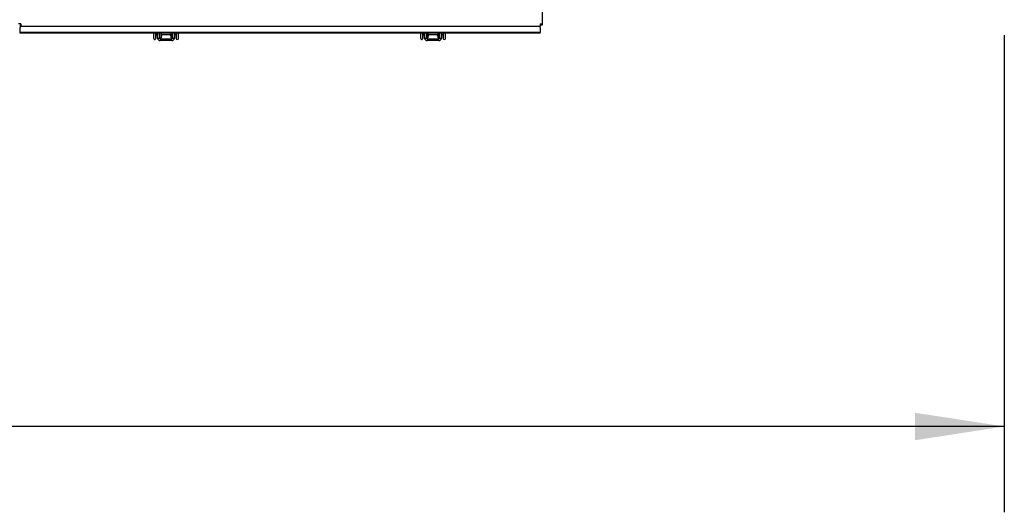
# Model space of a CAD drawing. Units: inches. Extents: x 0.7 to 16.1, y 1 to 10.4.
# Drawn here: x 8.2 to 9.7, y 8 to 8.8 of the extents above; entities that cross this region are included whole.
import ezdxf

# ---------------------------------------------------------------- set-up
doc = ezdxf.new("R2010")
doc.units = ezdxf.units.IN
doc.header["$MEASUREMENT"] = 0
doc.layers.add('FORMAT', color=7, linetype='Continuous')
doc.styles.add('SLDTEXTSTYLE0', font='TXT', dxfattribs={"width": 0.605})
doc.dimstyles.new('SLDDIMSTYLE0', dxfattribs={"dimtxt": 0.08, "dimasz": 0.13, "dimexe": 0, "dimexo": 0.0625, "dimgap": 0.02, "dimtad": 0, "dimtih": 1, "dimtoh": 1, "dimdec": 6, "dimlfac": 24, "dimrnd": 1e-09, "dimzin": 12, "dimdsep": 46, "dimlunit": 5, "dimtxsty": 'SLDTEXTSTYLE0', "dimsah": 1, "dimcen": 0.09, "dimadec": 0, "dimazin": 3, "dimtfac": 1, "dimtdec": 5, "dimtofl": 0, "dimtmove": 0, "dimatfit": 3, "dimfxl": 0, "dimfrac": 2, "dimtolj": 1, "dimtzin": 12, "dimarcsym": 0})

# ---------------------------------------------------------------- blocks, each defined once
blk = doc.blocks.new('_D_10')
at = {"layer": 'FORMAT'}
for p, q in [((6.0197, 8.7896), (6.0197, 8.0493)), ((9.6564, 8.7445), (9.6564, 8.0493)), ((6.0197, 8.1743), (7.4284, 8.1743)), ((7.5383, 8.1742), (7.5108, 8.1742)), ((7.5108, 8.1742), (7.5108, 8.0514)), ((7.7828, 8.1742), (7.8103, 8.1742)), ((7.8103, 8.1742), (7.8103, 8.0514)), ((9.6564, 8.1743), (7.8927, 8.1743)), ((7.5108, 8.0514), (7.5383, 8.0514)), ((7.8103, 8.0514), (7.7828, 8.0514))]:
    blk.add_line(p, q, dxfattribs=at)
for points in [[(6.0197, 8.1743), (6.1497, 8.1543), (6.1497, 8.1943)], [(9.6564, 8.1743), (9.5264, 8.1943), (9.5264, 8.1543)]]:
    blk.add_solid(points, dxfattribs=at)
at = {"layer": 'FORMAT', "char_height": 0.08, "attachment_point": 1, "style": 'SLDTEXTSTYLE0'}
for s, insert in [('87 9/32', (7.4772, 8.2956)), ('2217', (7.5383, 8.1545))]:
    blk.add_mtext(s, dxfattribs=dict(at, insert=insert))

msp = doc.modelspace()

# ---------------------------------------------------------------- linework, layer by layer
at = {"color": 7, "linetype": 'Continuous', "lineweight": 25}
for p, q in [((8.98374404, 8.76068988), (8.98374404, 9.59404405)), ((8.22445238, 8.76068988), (8.22116071, 8.76068988)), ((8.22445238, 8.76068988), (8.22445238, 8.75739821)), ((8.98045238, 8.76068988), (8.98374404, 8.76068988)), ((8.98045238, 8.76068988), (8.98045238, 8.75739821)), ((8.98174404, 8.76068988), (8.98174404, 8.75939821)), ((8.98374404, 8.75939821), (8.98374404, 8.76068988)), ((8.22445238, 8.75939821), (8.22316071, 8.75939821)), ((8.22316071, 8.75939821), (8.22316071, 8.75739821)), ((8.22316071, 8.75739821), (8.22445238, 8.75739821)), ((8.22316071, 8.75739821), (8.22316071, 8.75546071)), ((8.22316071, 8.74837711), (8.22316071, 8.75546071)), ((8.22316071, 8.74737711), (8.22316071, 8.74837711)), ((8.98045238, 8.74837711), (8.22316071, 8.74837711)), ((8.98045238, 8.74737711), (8.22316071, 8.74737711)), ((8.22445238, 8.75739821), (8.98045238, 8.75739821)), ((8.41763804, 8.74737711), (8.41763804, 8.7468034)), ((8.42091758, 8.73958836), (8.42091885, 8.74737711)), ((8.42091887, 8.74680699), (8.42091887, 8.74737711)), ((8.42307246, 8.74737711), (8.42307246, 8.74319767)), ((8.42328571, 8.7406378), (8.42328571, 8.74737711)), ((8.42578571, 8.74737711), (8.42578571, 8.7406378)), ((8.4263533, 8.74737711), (8.4263533, 8.74065863)), ((8.42843663, 8.74737711), (8.42843663, 8.74065863)), ((8.44313479, 8.74065863), (8.44313479, 8.74737711)), ((8.44521812, 8.74065863), (8.44521812, 8.74737711)), ((8.44578571, 8.7406378), (8.44578571, 8.74737711)), ((8.44828571, 8.74737711), (8.44828571, 8.7406378)), ((8.45044644, 8.74737711), (8.45044644, 8.7468418)), ((8.45044644, 8.74683997), (8.45044644, 8.73962026)), ((8.45372727, 8.74683814), (8.45372727, 8.74737711)), ((8.45372728, 8.74683997), (8.45372728, 8.74737711)), ((8.45372728, 8.73962026), (8.45372728, 8.74683997)), ((8.80638804, 8.74737711), (8.80638804, 8.7468034)), ((8.80966758, 8.73958836), (8.80966885, 8.74737711)), ((8.80966887, 8.74680699), (8.80966887, 8.74737711)), ((8.81182246, 8.74737711), (8.81182246, 8.74319767)), ((8.81203571, 8.7406378), (8.81203571, 8.74737711)), ((8.81453571, 8.74737711), (8.81453571, 8.7406378)), ((8.8151033, 8.74737711), (8.8151033, 8.74065863)), ((8.81718663, 8.74737711), (8.81718663, 8.74065863)), ((8.83188479, 8.74065863), (8.83188479, 8.74737711)), ((8.83396812, 8.74065863), (8.83396812, 8.74737711)), ((8.83453571, 8.7406378), (8.83453571, 8.74737711)), ((8.83703571, 8.74737711), (8.83703571, 8.7406378)), ((8.83919644, 8.74737711), (8.83919644, 8.7468418)), ((8.83919644, 8.74683997), (8.83919644, 8.73962026)), ((8.84247727, 8.74683814), (8.84247727, 8.74737711)), ((8.84247728, 8.74683997), (8.84247728, 8.74737711)), ((8.84247728, 8.73962026), (8.84247728, 8.74683997)), ((8.98045238, 8.75546071), (8.98045238, 8.75739821)), ((8.98045238, 8.75546071), (8.98045238, 8.74837711)), ((8.98045238, 8.74737711), (8.98045238, 8.74837711)), ((8.98174404, 8.75939821), (8.98374404, 8.75939821)), ((8.42332107, 8.74009613), (8.42587619, 8.74009613)), ((8.42578571, 8.74513747), (8.4263533, 8.74513747)), ((8.4263533, 8.74065863), (8.42843663, 8.74065863)), ((8.42745238, 8.73897113), (8.44411904, 8.73897113)), ((8.44411904, 8.73647113), (8.42745238, 8.73647113)), ((8.42843663, 8.74513747), (8.44313479, 8.74513747)), ((8.42854984, 8.74409343), (8.42843663, 8.74404063)), ((8.42843663, 8.74233352), (8.4292037, 8.74269122)), ((8.42854984, 8.74409343), (8.4292037, 8.74269122)), ((8.44236772, 8.74269122), (8.44302158, 8.74409343)), ((8.44236772, 8.74269122), (8.44313479, 8.74233352)), ((8.44313479, 8.74404063), (8.44302158, 8.74409343)), ((8.44313479, 8.74065863), (8.44521812, 8.74065863)), ((8.44521812, 8.74513747), (8.44578571, 8.74513747)), ((8.44569523, 8.74009613), (8.44825035, 8.74009613)), ((8.44828571, 8.74513747), (8.45044644, 8.74513747)), ((8.81207107, 8.74009613), (8.81462619, 8.74009613)), ((8.81453571, 8.74513747), (8.8151033, 8.74513747)), ((8.8151033, 8.74065863), (8.81718663, 8.74065863)), ((8.81620238, 8.73897113), (8.83286904, 8.73897113)), ((8.83286904, 8.73647113), (8.81620238, 8.73647113)), ((8.81718663, 8.74513747), (8.83188479, 8.74513747)), ((8.81729984, 8.74409343), (8.81718663, 8.74404063)), ((8.81718663, 8.74233352), (8.8179537, 8.74269122)), ((8.81729984, 8.74409343), (8.8179537, 8.74269122)), ((8.83111772, 8.74269122), (8.83177158, 8.74409343)), ((8.83111772, 8.74269122), (8.83188479, 8.74233352)), ((8.83188479, 8.74404063), (8.83177158, 8.74409343)), ((8.83188479, 8.74065863), (8.83396812, 8.74065863)), ((8.83396812, 8.74513747), (8.83453571, 8.74513747)), ((8.83444523, 8.74009613), (8.83700035, 8.74009613)), ((8.83703571, 8.74513747), (8.83919644, 8.74513747))]:
    msp.add_line(p, q, dxfattribs=at)
at = {"color": 7, "linetype": 'Continuous', "lineweight": 25, "flags": 128}
for points in [[(8.41763806, 8.74737711), (8.4176381, 8.74507826), (8.41763834, 8.74228966), (8.41763875, 8.7404892), (8.41763934, 8.73971879)], [(8.80638806, 8.74737711), (8.8063881, 8.74507826), (8.80638834, 8.74228966), (8.80638875, 8.7404892), (8.80638934, 8.73971879)], [(8.42332107, 8.74009613), (8.42329331, 8.74038626), (8.42328571, 8.7406378)], [(8.42578571, 8.7406378), (8.42587283, 8.740106), (8.42587619, 8.74009613)], [(8.44569523, 8.74009613), (8.44578043, 8.74050522), (8.44578571, 8.7406378)], [(8.44828571, 8.7406378), (8.4482554, 8.74013611), (8.44825035, 8.74009613)], [(8.81207107, 8.74009613), (8.81204331, 8.74038626), (8.81203571, 8.7406378)], [(8.81453571, 8.7406378), (8.81462283, 8.740106), (8.81462619, 8.74009613)], [(8.83444523, 8.74009613), (8.83453043, 8.74050522), (8.83453571, 8.7406378)], [(8.83703571, 8.7406378), (8.8370054, 8.74013611), (8.83700035, 8.74009613)]]:
    msp.add_lwpolyline(points, dxfattribs=at)
at = {"color": 7, "linetype": 'Continuous', "lineweight": 25}
for centre, radius, start, end in [((10.87252002, 8.74448168), 2.45488308, 179.94581189, 180.10858007), ((5.77970709, 8.7444549), 2.64121283, 359.89484414, 0.05102325), ((8.42874387, 8.74772113), 0.00725442, 182.71806347, 218.57546472), ((11.26127002, 8.74448168), 2.45488308, 179.94581189, 180.10858007), ((6.1684571, 8.7444549), 2.64121283, 359.89484414, 0.05102325), ((8.81749387, 8.74772113), 0.00725442, 182.71806347, 218.57546472), ((8.41927729, 8.73963443), 0.00164104, 176.0686142, 357.52135429), ((8.42349076, 8.74471916), 0.00041831, 119.35347005, 180), ((8.42745238, 8.7406378), 0.00416667, 187.46959232, 270), ((8.42745238, 8.7406378), 0.00166667, 198.96557499, 270), ((8.44411904, 8.7406378), 0.00166667, 270, 341.03442501), ((8.44411904, 8.7406378), 0.00416667, 270, 352.53040768), ((8.45208686, 8.73962026), 0.00164042, 180, 0), ((8.80802729, 8.73963443), 0.00164104, 176.0686142, 357.52135429), ((8.81224076, 8.74471916), 0.00041831, 119.35347005, 180), ((8.81620238, 8.7406378), 0.00416667, 187.46959232, 270), ((8.81620238, 8.7406378), 0.00166667, 198.96557499, 270), ((8.83286904, 8.7406378), 0.00166667, 270, 341.03442501), ((8.83286904, 8.7406378), 0.00416667, 270, 352.53040768), ((8.84083686, 8.73962026), 0.00164042, 180, 0)]:
    msp.add_arc(centre, radius, start, end, dxfattribs=at)

# ---------------------------------------------------------------- dimensions: what is measured, and where the dimension line sits
at = {"layer": 'FORMAT'}
dim = msp.add_linear_dim(base=(9.65644196, 8.17427829), p1=(6.01973363, 8.83961911), p2=(9.65644196, 8.79450452), angle=0, dimstyle='SLDDIMSTYLE0', dxfattribs=at)
dim.commit()
dim.dimension.update_dxf_attribs({"geometry": '_D_10', "text_midpoint": (7.66054091, 8.17427829), "dimtype": 160})

doc.saveas('drawing.dxf')
